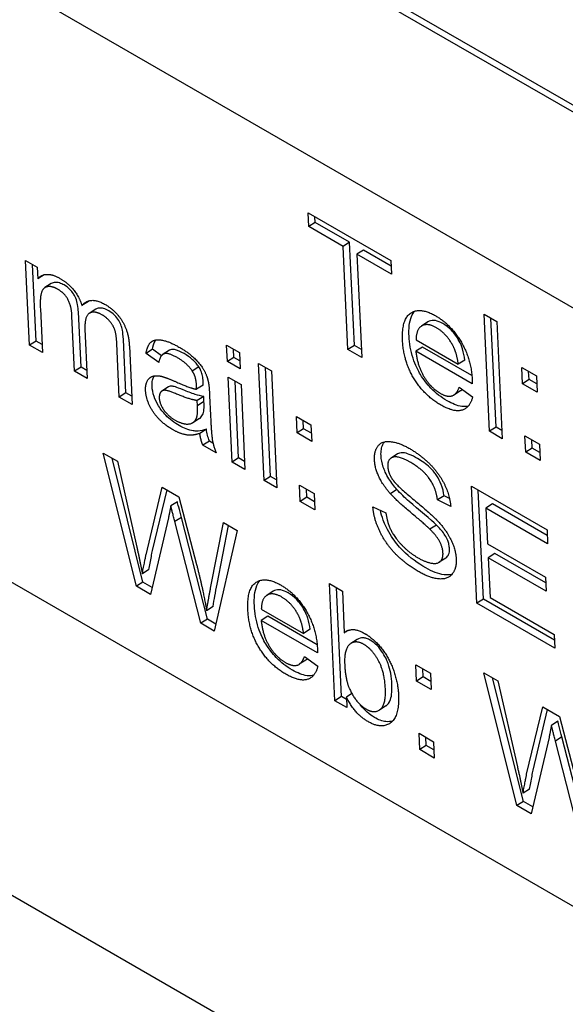
# Model space of a CAD drawing. Units: millimetres. Extents: x 194 to 2612, y 24 to 3405.
# Drawn here: x 576 to 582, y 2279 to 2290 of the extents above; entities that cross this region are included whole.
import ezdxf

# ---------------------------------------------------------------- set-up
doc = ezdxf.new("R2010")
doc.units = ezdxf.units.MM
doc.header["$LTSCALE"] = 12.5
doc.layers.add('Visible Edges(Hillmar_metric)', color=7, linetype='Continuous', lineweight=25)

msp = doc.modelspace()

# ---------------------------------------------------------------- linework, layer by layer
at = {"layer": 'Visible Edges(Hillmar_metric)'}
for p, q in [((603.783, 2273.774), (568.569, 2294.104)), ((576.949, 2291.468), (602.971, 2276.445)), ((602.974, 2276.365), (576.953, 2291.389)), ((606.436, 2265.75), (566.838, 2288.612)), ((578.78, 2287.438), (578.773, 2287.588)), ((578.773, 2287.588), (579.67, 2287.071)), ((578.851, 2287.483), (578.848, 2287.545)), ((578.851, 2287.483), (578.78, 2287.438)), ((579.152, 2287.223), (578.78, 2287.438)), ((579.223, 2287.268), (578.851, 2287.483)), ((579.223, 2287.268), (579.152, 2287.223)), ((579.205, 2286.103), (579.152, 2287.223)), ((579.275, 2286.148), (579.223, 2287.268)), ((579.373, 2287.182), (579.302, 2287.137)), ((579.302, 2287.137), (579.355, 2286.016)), ((579.677, 2286.92), (579.302, 2287.137)), ((579.673, 2287.009), (579.373, 2287.182)), ((575.71, 2287.071), (575.835, 2286.999)), ((575.753, 2286.15), (575.71, 2287.071)), ((575.824, 2286.195), (575.785, 2287.028)), ((575.835, 2286.999), (575.841, 2286.869)), ((579.67, 2287.071), (579.677, 2286.92)), ((575.911, 2286.915), (575.841, 2286.869)), ((575.989, 2286.82), (575.919, 2286.775)), ((575.87, 2286.547), (575.892, 2286.07)), ((576.392, 2286.626), (576.321, 2286.581)), ((576.24, 2285.869), (576.213, 2286.466)), ((576.311, 2285.914), (576.283, 2286.511)), ((576.47, 2286.541), (576.4, 2286.496)), ((580.681, 2286.487), (580.82, 2286.406)), ((580.74, 2285.216), (580.681, 2286.487)), ((580.811, 2285.261), (580.756, 2286.443)), ((580.073, 2286.403), (580.002, 2286.358)), ((580.82, 2286.406), (580.879, 2285.136)), ((576.354, 2286.323), (576.379, 2285.789)), ((575.824, 2286.195), (575.753, 2286.15)), ((575.892, 2286.07), (575.753, 2286.15)), ((575.888, 2286.158), (575.824, 2286.195)), ((576.726, 2285.588), (576.699, 2286.168)), ((576.797, 2285.634), (576.77, 2286.214)), ((576.835, 2286.14), (576.865, 2285.508)), ((577.899, 2285.973), (577.89, 2286.152)), ((577.89, 2286.152), (578.029, 2286.072)), ((579.275, 2286.148), (579.205, 2286.103)), ((579.351, 2286.104), (579.275, 2286.148)), ((580.013, 2286.131), (579.942, 2286.086)), ((579.944, 2286.209), (580.402, 2285.945)), ((580.549, 2285.821), (580.013, 2286.131)), ((577.087, 2286.106), (577.016, 2286.061)), ((577.153, 2285.962), (577.016, 2286.061)), ((577.183, 2286.036), (577.087, 2286.106)), ((577.271, 2286.097), (577.2, 2286.052)), ((577.969, 2286.018), (577.899, 2285.973)), ((577.969, 2286.018), (577.965, 2286.109)), ((578.033, 2285.981), (577.969, 2286.018)), ((578.029, 2286.072), (578.038, 2285.893)), ((579.355, 2286.016), (579.205, 2286.103)), ((580.554, 2285.733), (579.942, 2286.086)), ((576.311, 2285.914), (576.24, 2285.869)), ((576.375, 2285.877), (576.311, 2285.914)), ((577.589, 2285.915), (577.518, 2285.87)), ((578.038, 2285.893), (577.899, 2285.973)), ((578.296, 2284.682), (578.237, 2285.952)), ((578.237, 2285.952), (578.376, 2285.872)), ((578.367, 2284.727), (578.312, 2285.909)), ((580.473, 2285.99), (580.402, 2285.945)), ((581.091, 2285.91), (581.249, 2285.819)), ((581.099, 2285.733), (581.091, 2285.91)), ((576.379, 2285.789), (576.24, 2285.869)), ((577.95, 2284.882), (577.907, 2285.803)), ((577.907, 2285.803), (578.046, 2285.723)), ((578.376, 2285.872), (578.435, 2284.602)), ((581.17, 2285.778), (581.165, 2285.867)), ((581.249, 2285.819), (581.257, 2285.642)), ((577.258, 2285.698), (577.188, 2285.652)), ((577.636, 2285.717), (577.565, 2285.672)), ((578.02, 2284.927), (577.981, 2285.76)), ((578.046, 2285.723), (578.088, 2284.802)), ((580.412, 2285.695), (580.557, 2285.592)), ((581.17, 2285.778), (581.099, 2285.733)), ((581.257, 2285.642), (581.099, 2285.733)), ((581.253, 2285.73), (581.17, 2285.778)), ((576.797, 2285.634), (576.726, 2285.588)), ((576.865, 2285.508), (576.726, 2285.588)), ((576.861, 2285.596), (576.797, 2285.634)), ((577.643, 2285.595), (577.572, 2285.55)), ((577.644, 2285.538), (577.643, 2285.595)), ((577.705, 2285.601), (577.715, 2285.392)), ((580.426, 2285.655), (580.355, 2285.61)), ((577.574, 2285.493), (577.572, 2285.55)), ((577.644, 2285.538), (577.574, 2285.493)), ((578.655, 2285.198), (578.647, 2285.376)), ((578.647, 2285.376), (578.804, 2285.285)), ((577.595, 2285.355), (577.524, 2285.31)), ((578.725, 2285.244), (578.721, 2285.333)), ((578.804, 2285.285), (578.813, 2285.107)), ((580.811, 2285.261), (580.74, 2285.216)), ((580.875, 2285.224), (580.811, 2285.261)), ((577.67, 2285.239), (577.599, 2285.194)), ((578.725, 2285.244), (578.655, 2285.198)), ((578.813, 2285.107), (578.655, 2285.198)), ((578.809, 2285.196), (578.725, 2285.244)), ((580.879, 2285.136), (580.74, 2285.216)), ((581.125, 2285.166), (581.283, 2285.075)), ((581.134, 2284.989), (581.125, 2285.166)), ((577.703, 2285.11), (577.632, 2285.065)), ((577.777, 2284.982), (577.632, 2285.065)), ((577.742, 2285.087), (577.703, 2285.11)), ((581.204, 2285.034), (581.2, 2285.123)), ((581.283, 2285.075), (581.291, 2284.898)), ((576.551, 2284.98), (576.705, 2284.891)), ((576.911, 2283.536), (576.551, 2284.98)), ((579.744, 2284.97), (579.673, 2284.925)), ((581.204, 2285.034), (581.134, 2284.989)), ((581.291, 2284.898), (581.134, 2284.989)), ((581.287, 2284.986), (581.204, 2285.034)), ((567.394, 2284.899), (579.415, 2277.959)), ((576.981, 2283.581), (576.647, 2284.925)), ((576.705, 2284.891), (576.916, 2283.959)), ((578.02, 2284.927), (577.95, 2284.882)), ((578.088, 2284.802), (577.95, 2284.882)), ((578.084, 2284.89), (578.02, 2284.927)), ((578.367, 2284.727), (578.296, 2284.682)), ((578.431, 2284.69), (578.367, 2284.727)), ((578.435, 2284.602), (578.296, 2284.682)), ((578.689, 2284.455), (578.681, 2284.632)), ((578.681, 2284.632), (578.839, 2284.541)), ((580.604, 2283.35), (580.545, 2284.62)), ((580.545, 2284.62), (581.364, 2284.147)), ((577.016, 2283.877), (577.191, 2284.611)), ((577.087, 2283.922), (577.244, 2284.58)), ((577.191, 2284.611), (577.372, 2284.506)), ((578.76, 2284.5), (578.756, 2284.589)), ((578.839, 2284.541), (578.847, 2284.364)), ((579.737, 2284.584), (579.666, 2284.539)), ((580.248, 2284.517), (580.177, 2284.472)), ((580.307, 2284.488), (580.248, 2284.517)), ((580.674, 2283.395), (580.619, 2284.577)), ((577.356, 2284.452), (577.285, 2284.407)), ((577.372, 2284.506), (577.564, 2283.77)), ((578.76, 2284.5), (578.689, 2284.455)), ((578.847, 2284.364), (578.689, 2284.455)), ((578.843, 2284.452), (578.76, 2284.5)), ((580.32, 2284.402), (580.177, 2284.472)), ((580.772, 2284.428), (580.702, 2284.383)), ((581.367, 2284.085), (580.772, 2284.428)), ((579.476, 2284.398), (579.617, 2284.33)), ((581.371, 2283.997), (580.702, 2284.383)), ((580.702, 2284.383), (580.72, 2283.995)), ((577.259, 2284.278), (577.065, 2283.447)), ((577.399, 2284.282), (577.328, 2284.237)), ((577.61, 2283.133), (577.328, 2284.237)), ((577.681, 2283.178), (577.399, 2284.282)), ((577.716, 2283.513), (577.855, 2284.227)), ((577.787, 2283.558), (577.911, 2284.195)), ((577.855, 2284.227), (578.006, 2284.14)), ((580.165, 2284.198), (580.095, 2284.153)), ((578.006, 2284.14), (577.756, 2283.048)), ((581.364, 2284.147), (581.371, 2283.997)), ((580.72, 2283.995), (581.347, 2283.633)), ((580.797, 2283.89), (580.727, 2283.845)), ((581.35, 2283.571), (580.797, 2283.89)), ((580.267, 2283.841), (580.196, 2283.796)), ((580.727, 2283.845), (580.747, 2283.413)), ((581.354, 2283.483), (580.727, 2283.845)), ((577.047, 2283.716), (576.976, 2283.671)), ((576.981, 2283.581), (576.911, 2283.536)), ((577.083, 2283.523), (576.981, 2283.581)), ((579.065, 2282.292), (579.006, 2283.563)), ((579.006, 2283.563), (579.145, 2283.483)), ((581.347, 2283.633), (581.354, 2283.483)), ((577.065, 2283.447), (576.911, 2283.536)), ((578.395, 2283.481), (578.325, 2283.436)), ((579.136, 2282.337), (579.081, 2283.52)), ((579.145, 2283.483), (579.166, 2283.029)), ((580.674, 2283.395), (580.604, 2283.35)), ((581.449, 2282.862), (580.604, 2283.35)), ((581.445, 2282.95), (580.674, 2283.395)), ((580.747, 2283.413), (581.442, 2283.012)), ((577.744, 2283.314), (577.673, 2283.269)), ((578.266, 2283.287), (578.724, 2283.023)), ((577.681, 2283.178), (577.61, 2283.133)), ((577.756, 2283.048), (577.61, 2283.133)), ((577.774, 2283.124), (577.681, 2283.178)), ((578.335, 2283.209), (578.265, 2283.164)), ((578.876, 2282.811), (578.265, 2283.164)), ((578.872, 2282.899), (578.335, 2283.209)), ((578.795, 2283.068), (578.724, 2283.023)), ((579.206, 2283.054), (579.166, 2283.029)), ((579.307, 2282.958), (579.236, 2282.913)), ((581.442, 2283.012), (581.449, 2282.862)), ((578.748, 2282.733), (578.678, 2282.688)), ((578.734, 2282.773), (578.879, 2282.669)), ((579.941, 2282.683), (580.099, 2282.592)), ((579.949, 2282.506), (579.941, 2282.683)), ((580.02, 2282.551), (580.016, 2282.64)), ((580.099, 2282.592), (580.107, 2282.415)), ((580.678, 2282.597), (580.832, 2282.509)), ((581.038, 2281.154), (580.678, 2282.597)), ((580.02, 2282.551), (579.949, 2282.506)), ((580.107, 2282.415), (579.949, 2282.506)), ((580.103, 2282.503), (580.02, 2282.551)), ((581.108, 2281.199), (580.774, 2282.542)), ((580.832, 2282.509), (581.043, 2281.576)), ((579.136, 2282.337), (579.065, 2282.292)), ((579.194, 2282.218), (579.065, 2282.292)), ((579.19, 2282.306), (579.136, 2282.337)), ((579.248, 2282.371), (579.189, 2282.333)), ((579.189, 2282.333), (579.194, 2282.218)), ((579.616, 2282.236), (579.546, 2282.191)), ((581.143, 2281.494), (581.318, 2282.228)), ((581.214, 2281.539), (581.371, 2282.198)), ((581.318, 2282.228), (581.499, 2282.123)), ((581.483, 2282.07), (581.412, 2282.025)), ((581.499, 2282.123), (581.691, 2281.387)), ((579.976, 2281.939), (580.133, 2281.848)), ((579.984, 2281.762), (579.976, 2281.939)), ((580.054, 2281.807), (580.05, 2281.896)), ((580.133, 2281.848), (580.142, 2281.671)), ((581.386, 2281.895), (581.192, 2281.065)), ((581.526, 2281.9), (581.456, 2281.855)), ((581.737, 2280.75), (581.456, 2281.855)), ((581.808, 2280.795), (581.526, 2281.9)), ((580.054, 2281.807), (579.984, 2281.762)), ((580.142, 2281.671), (579.984, 2281.762)), ((580.138, 2281.759), (580.054, 2281.807)), ((581.174, 2281.333), (581.104, 2281.288)), ((581.108, 2281.199), (581.038, 2281.154)), ((581.192, 2281.065), (581.038, 2281.154)), ((581.21, 2281.14), (581.108, 2281.199))]:
    msp.add_line(p, q, dxfattribs=at)
for points, degree in [([(575.841, 2286.869), (575.876, 2286.915), (576, 2286.923), (576.082, 2286.876)], 2), ([(575.911, 2286.915), (575.911, 2286.915), (575.912, 2286.915), (575.912, 2286.915)], 3), ([(576.082, 2286.876), (576.173, 2286.823), (576.294, 2286.671), (576.321, 2286.581)], 2), ([(576.057, 2286.759), (575.999, 2286.792), (575.903, 2286.78), (575.864, 2286.673), (575.87, 2286.547)], 2), ([(576.213, 2286.466), (576.208, 2286.571), (576.135, 2286.714), (576.057, 2286.759)], 2), ([(576.321, 2286.581), (576.411, 2286.686), (576.567, 2286.596)], 2), ([(576.392, 2286.626), (576.394, 2286.628), (576.396, 2286.63), (576.398, 2286.632)], 3), ([(576.567, 2286.596), (576.689, 2286.526), (576.828, 2286.297), (576.835, 2286.14)], 2), ([(576.543, 2286.478), (576.456, 2286.529), (576.348, 2286.465), (576.354, 2286.323)], 2), ([(576.699, 2286.168), (576.695, 2286.261), (576.663, 2286.36), (576.59, 2286.451), (576.543, 2286.478)], 2), ([(579.798, 2286.201), (579.787, 2286.433), (579.988, 2286.567), (580.158, 2286.469)], 2), ([(580.158, 2286.469), (580.321, 2286.374), (580.542, 2286.002), (580.553, 2285.774)], 2), ([(580.164, 2286.34), (580.069, 2286.395), (579.945, 2286.326), (579.944, 2286.209)], 2), ([(580.341, 2286.151), (580.271, 2286.279), (580.164, 2286.34)], 2), ([(577.016, 2286.061), (577.03, 2286.148), (577.109, 2286.22), (577.267, 2286.192), (577.372, 2286.131)], 2), ([(577.372, 2286.131), (577.477, 2286.071), (577.611, 2285.94), (577.677, 2285.82), (577.692, 2285.749)], 2), ([(580.21, 2285.503), (580.03, 2285.607), (579.808, 2285.977), (579.798, 2286.201)], 2), ([(580.402, 2285.945), (580.387, 2286.067), (580.341, 2286.151)], 2), ([(577.358, 2286.014), (577.261, 2286.07), (577.171, 2286.047), (577.153, 2285.962)], 2), ([(577.518, 2285.87), (577.463, 2285.953), (577.358, 2286.014)], 2), ([(579.942, 2286.086), (579.957, 2285.929), (580.102, 2285.69), (580.204, 2285.63)], 2), ([(577.011, 2285.66), (577.008, 2285.728), (577.058, 2285.808), (577.143, 2285.825), (577.198, 2285.809)], 2), ([(577.198, 2285.809), (577.238, 2285.798), (577.32, 2285.762)], 2), ([(577.564, 2285.712), (577.56, 2285.808), (577.518, 2285.87)], 2), ([(577.32, 2285.762), (577.487, 2285.687), (577.565, 2285.672)], 2), ([(577.565, 2285.672), (577.565, 2285.703), (577.564, 2285.712)], 2), ([(577.692, 2285.749), (577.701, 2285.704), (577.705, 2285.601)], 2), ([(580.204, 2285.63), (580.281, 2285.586), (580.385, 2285.615), (580.412, 2285.695)], 2), ([(580.553, 2285.774), (580.553, 2285.761), (580.554, 2285.733)], 2), ([(577.304, 2285.235), (577.168, 2285.313), (577.017, 2285.545), (577.011, 2285.66)], 2), ([(577.348, 2285.621), (577.262, 2285.658), (577.193, 2285.664), (577.158, 2285.619), (577.159, 2285.578)], 2), ([(577.572, 2285.55), (577.498, 2285.558), (577.348, 2285.621)], 2), ([(580.557, 2285.592), (580.529, 2285.47), (580.352, 2285.42), (580.21, 2285.503)], 2), ([(577.159, 2285.578), (577.162, 2285.517), (577.25, 2285.385), (577.331, 2285.338)], 2), ([(577.559, 2285.35), (577.579, 2285.39), (577.574, 2285.493)], 2), ([(577.595, 2285.355), (577.609, 2285.365), (577.621, 2285.378), (577.629, 2285.395)], 3), ([(577.715, 2285.392), (577.725, 2285.175), (577.749, 2285.05), (577.777, 2284.982)], 2), ([(577.331, 2285.338), (577.411, 2285.292), (577.532, 2285.298), (577.559, 2285.35)], 2), ([(577.599, 2285.194), (577.525, 2285.166), (577.386, 2285.188), (577.304, 2285.235)], 2), ([(577.632, 2285.065), (577.608, 2285.126), (577.599, 2285.194)], 2), ([(579.493, 2284.908), (579.489, 2285.004), (579.578, 2285.115), (579.761, 2285.094), (579.876, 2285.028)], 2), ([(579.876, 2285.028), (580.002, 2284.955), (580.199, 2284.753), (580.311, 2284.515), (580.32, 2284.402)], 2), ([(579.666, 2284.539), (579.583, 2284.633), (579.497, 2284.82), (579.493, 2284.908)], 2), ([(579.889, 2284.876), (579.753, 2284.955), (579.633, 2284.915), (579.637, 2284.836)], 2), ([(579.637, 2284.836), (579.64, 2284.767), (579.686, 2284.697)], 2), ([(580.177, 2284.472), (580.16, 2284.6), (580.02, 2284.8), (579.889, 2284.876)], 2), ([(579.686, 2284.697), (579.732, 2284.628), (580.103, 2284.324), (580.173, 2284.25)], 2), ([(580.095, 2284.153), (580.048, 2284.2), (579.731, 2284.465), (579.666, 2284.539)], 2), ([(577.285, 2284.407), (577.27, 2284.331), (577.259, 2284.278)], 2), ([(577.328, 2284.237), (577.292, 2284.376), (577.285, 2284.407)], 2), ([(579.979, 2283.69), (579.824, 2283.779), (579.613, 2283.999), (579.485, 2284.269), (579.476, 2284.398)], 2), ([(579.617, 2284.33), (579.631, 2284.229), (579.71, 2284.064), (579.868, 2283.9), (579.965, 2283.844)], 2), ([(580.173, 2284.25), (580.273, 2284.142), (580.375, 2283.93), (580.379, 2283.829)], 2), ([(580.236, 2283.897), (580.233, 2283.957), (580.168, 2284.082), (580.095, 2284.153)], 2), ([(576.916, 2283.959), (576.95, 2283.813), (576.976, 2283.671)], 2), ([(576.976, 2283.671), (577.01, 2283.85), (577.016, 2283.877)], 2), ([(579.965, 2283.844), (580.05, 2283.795), (580.18, 2283.775), (580.239, 2283.838), (580.236, 2283.897)], 2), ([(577.564, 2283.77), (577.635, 2283.496), (577.673, 2283.269)], 2), ([(580.379, 2283.829), (580.384, 2283.727), (580.289, 2283.608), (580.1, 2283.62), (579.979, 2283.69)], 2), ([(578.12, 2283.278), (578.109, 2283.511), (578.31, 2283.644), (578.48, 2283.546)], 2), ([(577.673, 2283.269), (577.689, 2283.377), (577.716, 2283.513)], 2), ([(578.487, 2283.418), (578.391, 2283.473), (578.268, 2283.404), (578.266, 2283.287)], 2), ([(578.48, 2283.546), (578.644, 2283.452), (578.864, 2283.079), (578.875, 2282.852)], 2), ([(578.664, 2283.228), (578.593, 2283.357), (578.487, 2283.418)], 2), ([(578.533, 2282.58), (578.352, 2282.684), (578.13, 2283.055), (578.12, 2283.278)], 2), ([(578.265, 2283.164), (578.279, 2283.007), (578.424, 2282.767), (578.527, 2282.708)], 2), ([(578.724, 2283.023), (578.709, 2283.144), (578.664, 2283.228)], 2), ([(579.166, 2283.029), (579.248, 2283.103), (579.385, 2283.024)], 2), ([(579.385, 2283.024), (579.461, 2282.98), (579.599, 2282.833), (579.692, 2282.659), (579.749, 2282.456), (579.754, 2282.357)], 2), ([(579.378, 2282.904), (579.287, 2282.956), (579.163, 2282.854), (579.17, 2282.687)], 2), ([(578.875, 2282.852), (578.876, 2282.838), (578.876, 2282.811)], 2), ([(579.611, 2282.426), (579.603, 2282.607), (579.468, 2282.851), (579.378, 2282.904)], 2), ([(578.527, 2282.708), (578.603, 2282.664), (578.707, 2282.692), (578.734, 2282.773)], 2), ([(578.879, 2282.669), (578.851, 2282.548), (578.675, 2282.498), (578.533, 2282.58)], 2), ([(579.17, 2282.687), (579.178, 2282.521), (579.221, 2282.424)], 2), ([(579.221, 2282.424), (579.292, 2282.266), (579.405, 2282.201)], 2), ([(579.405, 2282.201), (579.495, 2282.149), (579.62, 2282.25), (579.611, 2282.426)], 2), ([(579.423, 2282.066), (579.278, 2282.15), (579.189, 2282.333)], 2), ([(579.754, 2282.357), (579.765, 2282.12), (579.568, 2281.982), (579.423, 2282.066)], 2), ([(581.412, 2282.025), (581.397, 2281.948), (581.386, 2281.895)], 2), ([(581.456, 2281.855), (581.419, 2281.994), (581.412, 2282.025)], 2), ([(581.043, 2281.576), (581.077, 2281.43), (581.104, 2281.288)], 2), ([(581.104, 2281.288), (581.137, 2281.467), (581.143, 2281.494)], 2)]:
    msp.add_open_spline(points, degree=degree, dxfattribs=at)
for points, knots in [([(576.128, 2286.804), (576.11, 2286.814), (576.093, 2286.821), (576.06, 2286.831), (576.045, 2286.833), (576.015, 2286.831), (576.001, 2286.827), (575.989, 2286.82)], [-0.05208114, -0.05208114, -0.05208114, -0.05208114, -0.04681253, -0.04681253, -0.04158326, -0.04158326, -0.03601155, -0.03601155, -0.03601155, -0.03601155]), ([(576.283, 2286.511), (576.282, 2286.537), (576.279, 2286.564), (576.27, 2286.613), (576.263, 2286.636), (576.245, 2286.684), (576.235, 2286.7), (576.218, 2286.727), (576.205, 2286.742), (576.171, 2286.776), (576.149, 2286.791), (576.128, 2286.804)], [-0.02552964, -0.02552964, -0.02552964, -0.02552964, -0.02164185, -0.02164185, -0.0184827, -0.0184827, -0.01518021, -0.01518021, -0.00905061, -0.00905061, 0, 0, 0, 0]), ([(576.613, 2286.523), (576.594, 2286.534), (576.575, 2286.543), (576.539, 2286.553), (576.523, 2286.555), (576.492, 2286.552), (576.479, 2286.547), (576.47, 2286.541)], [-0.04243828, -0.04243828, -0.04243828, -0.04243828, -0.03729465, -0.03729465, -0.03244432, -0.03244432, -0.02718193, -0.02718193, -0.02718193, -0.02718193]), ([(576.77, 2286.214), (576.765, 2286.301), (576.755, 2286.341), (576.741, 2286.38), (576.732, 2286.399), (576.709, 2286.436), (576.694, 2286.456), (576.655, 2286.495), (576.634, 2286.511), (576.613, 2286.523)], [-0.03432303, -0.03432303, -0.03432303, -0.03432303, -0.02574926, -0.02574926, -0.01732886, -0.01732886, -0.00896702, -0.00896702, 0, 0, 0, 0]), ([(579.868, 2286.246), (579.864, 2286.327), (579.87, 2286.405), (579.905, 2286.487), (579.916, 2286.505), (579.929, 2286.519)], [-0.07894943, -0.07894943, -0.07894943, -0.07894943, -0.05829466, -0.05829466, -0.05007646, -0.05007646, -0.05007646, -0.05007646]), ([(580.235, 2286.385), (580.207, 2286.401), (580.179, 2286.413), (580.128, 2286.421), (580.106, 2286.419), (580.082, 2286.409), (580.078, 2286.406), (580.073, 2286.403)], [-0.07290533, -0.07290533, -0.07290533, -0.07290533, -0.05233385, -0.05233385, -0.03236429, -0.03236429, -0.02787565, -0.02787565, -0.02787565, -0.02787565]), ([(580.412, 2286.196), (580.399, 2286.218), (580.386, 2286.24), (580.356, 2286.28), (580.341, 2286.299), (580.296, 2286.345), (580.265, 2286.368), (580.235, 2286.385)], [-0.02803647, -0.02803647, -0.02803647, -0.02803647, -0.02030708, -0.02030708, -0.01290589, -0.01290589, 0, 0, 0, 0]), ([(580.281, 2285.548), (580.25, 2285.565), (580.219, 2285.586), (580.16, 2285.632), (580.132, 2285.657), (580.063, 2285.728), (580.025, 2285.778), (579.968, 2285.873), (579.936, 2285.932), (579.884, 2286.091), (579.872, 2286.172), (579.868, 2286.246)], [-0.1362759, -0.1362759, -0.1362759, -0.1362759, -0.1119762, -0.1119762, -0.0896416, -0.0896416, -0.0538833, -0.0538833, -0.0279361, -0.0279361, 0, 0, 0, 0]), ([(577.087, 2286.106), (577.092, 2286.139), (577.1, 2286.17), (577.117, 2286.2), (577.119, 2286.204), (577.122, 2286.208)], [-0.10594057, -0.10594057, -0.10594057, -0.10594057, -0.09126224, -0.09126224, -0.08851901, -0.08851901, -0.08851901, -0.08851901]), ([(580.473, 2285.99), (580.468, 2286.028), (580.46, 2286.07), (580.438, 2286.139), (580.427, 2286.168), (580.412, 2286.196)], [-0.02344214, -0.02344214, -0.02344214, -0.02344214, -0.00947424, -0.00947424, 0, 0, 0, 0]), ([(577.429, 2286.059), (577.398, 2286.077), (577.365, 2286.093), (577.32, 2286.105), (577.304, 2286.107), (577.285, 2286.103), (577.278, 2286.101), (577.271, 2286.097)], [-0.06522936, -0.06522936, -0.06522936, -0.06522936, -0.0384186, -0.0384186, -0.02339754, -0.02339754, -0.01734259, -0.01734259, -0.01734259, -0.01734259]), ([(577.589, 2285.915), (577.58, 2285.929), (577.569, 2285.942), (577.547, 2285.969), (577.534, 2285.981), (577.492, 2286.02), (577.459, 2286.041), (577.429, 2286.059)], [-0.02367508, -0.02367508, -0.02367508, -0.02367508, -0.01853972, -0.01853972, -0.01300758, -0.01300758, 0, 0, 0, 0]), ([(577.635, 2285.757), (577.634, 2285.777), (577.632, 2285.798), (577.624, 2285.836), (577.619, 2285.854), (577.606, 2285.887), (577.598, 2285.901), (577.589, 2285.915)], [-0.01835171, -0.01835171, -0.01835171, -0.01835171, -0.01098139, -0.01098139, -0.00493125, -0.00493125, 0, 0, 0, 0]), ([(577.082, 2285.705), (577.081, 2285.73), (577.082, 2285.752), (577.09, 2285.786), (577.096, 2285.802), (577.107, 2285.817)], [-0.11717498, -0.11717498, -0.11717498, -0.11717498, -0.08177817, -0.08177817, -0.05717026, -0.05717026, -0.05717026, -0.05717026]), ([(577.374, 2285.28), (577.326, 2285.308), (577.275, 2285.344), (577.199, 2285.423), (577.174, 2285.456), (577.132, 2285.525), (577.115, 2285.559), (577.09, 2285.633), (577.084, 2285.67), (577.082, 2285.705)], [-0.05584319, -0.05584319, -0.05584319, -0.05584319, -0.03743364, -0.03743364, -0.0249802, -0.0249802, -0.01325226, -0.01325226, 0, 0, 0, 0]), ([(577.419, 2285.666), (577.341, 2285.699), (577.312, 2285.705), (577.283, 2285.707), (577.271, 2285.705), (577.259, 2285.698), (577.259, 2285.698), (577.258, 2285.698)], [-0.019891582, -0.019891582, -0.019891582, -0.019891582, -0.01574568, -0.01574568, -0.011693145, -0.011693145, -0.01144961, -0.01144961, -0.01144961, -0.01144961]), ([(577.636, 2285.717), (577.636, 2285.725), (577.636, 2285.735), (577.635, 2285.746), (577.635, 2285.753), (577.635, 2285.757)], [-0.004840845, -0.004840845, -0.004840845, -0.004840845, -0.001488237, -0.001488237, 0, 0, 0, 0]), ([(577.643, 2285.595), (577.614, 2285.598), (577.58, 2285.607), (577.507, 2285.631), (577.461, 2285.648), (577.419, 2285.666)], [-0.03199967, -0.03199967, -0.03199967, -0.03199967, -0.01856017, -0.01856017, 0, 0, 0, 0]), ([(580.426, 2285.655), (580.429, 2285.657), (580.431, 2285.659), (580.437, 2285.664), (580.441, 2285.668), (580.445, 2285.672)], [-0.017375328, -0.017375328, -0.017375328, -0.017375328, -0.01582099, -0.01582099, -0.012990917, -0.012990917, -0.012990917, -0.012990917]), ([(577.629, 2285.395), (577.637, 2285.41), (577.641, 2285.431), (577.646, 2285.478), (577.646, 2285.508), (577.644, 2285.538)], [-0.01960467, -0.01960467, -0.01960467, -0.01960467, -0.01117964, -0.01117964, 0, 0, 0, 0]), ([(580.51, 2285.49), (580.492, 2285.485), (580.469, 2285.483), (580.39, 2285.493), (580.336, 2285.516), (580.281, 2285.548)], [-0.03680537, -0.03680537, -0.03680537, -0.03680537, -0.02320293, -0.02320293, 0, 0, 0, 0]), ([(577.67, 2285.239), (577.603, 2285.213), (577.553, 2285.218), (577.478, 2285.229), (577.427, 2285.25), (577.374, 2285.28)], [-0.03465553, -0.03465553, -0.03465553, -0.03465553, -0.02229332, -0.02229332, 0, 0, 0, 0]), ([(577.703, 2285.11), (577.695, 2285.131), (577.688, 2285.152), (577.677, 2285.196), (577.673, 2285.218), (577.67, 2285.239)], [-0.01486928, -0.01486928, -0.01486928, -0.01486928, -0.00777827, -0.00777827, 0, 0, 0, 0]), ([(579.564, 2284.953), (579.563, 2284.976), (579.564, 2284.998), (579.571, 2285.039), (579.576, 2285.057), (579.589, 2285.082), (579.594, 2285.092), (579.602, 2285.102)], [-0.06812702, -0.06812702, -0.06812702, -0.06812702, -0.06043902, -0.06043902, -0.05279309, -0.05279309, -0.0483317, -0.0483317, -0.0483317, -0.0483317]), ([(579.737, 2284.584), (579.705, 2284.62), (579.675, 2284.659), (579.617, 2284.753), (579.599, 2284.796), (579.574, 2284.871), (579.566, 2284.913), (579.564, 2284.953)], [-0.03347271, -0.03347271, -0.03347271, -0.03347271, -0.02526236, -0.02526236, -0.01502007, -0.01502007, 0, 0, 0, 0]), ([(579.96, 2284.921), (579.93, 2284.938), (579.899, 2284.954), (579.847, 2284.975), (579.823, 2284.982), (579.772, 2284.986), (579.756, 2284.978), (579.744, 2284.97)], [-0.0366501, -0.0366501, -0.0366501, -0.0366501, -0.02953822, -0.02953822, -0.02375984, -0.02375984, -0.01599195, -0.01599195, -0.01599195, -0.01599195]), ([(580.248, 2284.517), (580.243, 2284.556), (580.233, 2284.598), (580.204, 2284.672), (580.188, 2284.704), (580.153, 2284.758), (580.13, 2284.788), (580.052, 2284.863), (580.004, 2284.895), (579.96, 2284.921)], [-0.08021038, -0.08021038, -0.08021038, -0.08021038, -0.05434122, -0.05434122, -0.03440681, -0.03440681, -0.01884607, -0.01884607, 0, 0, 0, 0]), ([(580.165, 2284.198), (580.11, 2284.254), (579.97, 2284.366), (579.823, 2284.496), (579.772, 2284.544), (579.737, 2284.584)], [-0.05262637, -0.05262637, -0.05262637, -0.05262637, -0.01653195, -0.01653195, 0, 0, 0, 0]), ([(577.399, 2284.282), (577.39, 2284.317), (577.379, 2284.36), (577.365, 2284.415), (577.359, 2284.439), (577.356, 2284.452)], [-0.01228767, -0.01228767, -0.01228767, -0.01228767, -0.00453003, -0.00453003, 0, 0, 0, 0]), ([(580.049, 2283.735), (579.967, 2283.782), (579.878, 2283.844), (579.753, 2283.97), (579.713, 2284.02), (579.633, 2284.144), (579.605, 2284.207), (579.575, 2284.289), (579.565, 2284.324), (579.558, 2284.359)], [-0.07106777, -0.07106777, -0.07106777, -0.07106777, -0.05033954, -0.05033954, -0.03799361, -0.03799361, -0.02238655, -0.02238655, -0.01028754, -0.01028754, -0.01028754, -0.01028754]), ([(580.307, 2283.942), (580.306, 2283.956), (580.304, 2283.971), (580.297, 2284.001), (580.293, 2284.015), (580.274, 2284.063), (580.258, 2284.088), (580.225, 2284.137), (580.194, 2284.17), (580.165, 2284.198)], [-0.02196034, -0.02196034, -0.02196034, -0.02196034, -0.01970885, -0.01970885, -0.0175559, -0.0175559, -0.01285282, -0.01285282, 0, 0, 0, 0]), ([(577.047, 2283.716), (577.055, 2283.758), (577.066, 2283.814), (577.077, 2283.876), (577.084, 2283.91), (577.087, 2283.922)], [-0.01828301, -0.01828301, -0.01828301, -0.01828301, -0.00553571, -0.00553571, 0, 0, 0, 0]), ([(580.267, 2283.841), (580.283, 2283.852), (580.292, 2283.867), (580.305, 2283.897), (580.308, 2283.918), (580.307, 2283.942)], [-0.01557264, -0.01557264, -0.01557264, -0.01557264, -0.00916344, -0.00916344, 0, 0, 0, 0]), ([(580.334, 2283.665), (580.307, 2283.657), (580.277, 2283.657), (580.186, 2283.668), (580.119, 2283.695), (580.049, 2283.735)], [-0.04272665, -0.04272665, -0.04272665, -0.04272665, -0.02936392, -0.02936392, 0, 0, 0, 0]), ([(577.744, 2283.314), (577.749, 2283.352), (577.756, 2283.391), (577.77, 2283.472), (577.778, 2283.516), (577.787, 2283.558)], [-0.03557178, -0.03557178, -0.03557178, -0.03557178, -0.01896483, -0.01896483, 0, 0, 0, 0]), ([(578.191, 2283.323), (578.187, 2283.405), (578.193, 2283.482), (578.227, 2283.565), (578.239, 2283.583), (578.251, 2283.597)], [-0.07894943, -0.07894943, -0.07894943, -0.07894943, -0.05829466, -0.05829466, -0.05007646, -0.05007646, -0.05007646, -0.05007646]), ([(578.558, 2283.463), (578.529, 2283.479), (578.502, 2283.49), (578.451, 2283.499), (578.429, 2283.497), (578.405, 2283.486), (578.4, 2283.484), (578.395, 2283.481)], [-0.07290533, -0.07290533, -0.07290533, -0.07290533, -0.05233385, -0.05233385, -0.03236429, -0.03236429, -0.02787565, -0.02787565, -0.02787565, -0.02787565]), ([(578.734, 2283.273), (578.722, 2283.296), (578.708, 2283.317), (578.679, 2283.358), (578.663, 2283.376), (578.618, 2283.423), (578.588, 2283.445), (578.558, 2283.463)], [-0.02803647, -0.02803647, -0.02803647, -0.02803647, -0.02030708, -0.02030708, -0.01290589, -0.01290589, 0, 0, 0, 0]), ([(578.603, 2282.625), (578.572, 2282.643), (578.541, 2282.664), (578.483, 2282.709), (578.455, 2282.734), (578.386, 2282.806), (578.348, 2282.856), (578.29, 2282.95), (578.259, 2283.009), (578.206, 2283.169), (578.194, 2283.249), (578.191, 2283.323)], [-0.1362759, -0.1362759, -0.1362759, -0.1362759, -0.1119762, -0.1119762, -0.0896416, -0.0896416, -0.0538833, -0.0538833, -0.0279361, -0.0279361, 0, 0, 0, 0]), ([(578.795, 2283.068), (578.79, 2283.106), (578.782, 2283.148), (578.761, 2283.217), (578.749, 2283.246), (578.734, 2283.273)], [-0.02344214, -0.02344214, -0.02344214, -0.02344214, -0.00947424, -0.00947424, 0, 0, 0, 0]), ([(579.448, 2282.949), (579.435, 2282.956), (579.421, 2282.963), (579.395, 2282.972), (579.383, 2282.974), (579.346, 2282.976), (579.325, 2282.97), (579.307, 2282.958)], [-0.07144928, -0.07144928, -0.07144928, -0.07144928, -0.06352192, -0.06352192, -0.05572948, -0.05572948, -0.03960751, -0.03960751, -0.03960751, -0.03960751]), ([(579.682, 2282.471), (579.68, 2282.509), (579.676, 2282.55), (579.663, 2282.625), (579.654, 2282.66), (579.634, 2282.716), (579.617, 2282.759), (579.566, 2282.84), (579.545, 2282.867), (579.498, 2282.915), (579.474, 2282.934), (579.448, 2282.949)], [-0.1120417, -0.1120417, -0.1120417, -0.1120417, -0.0723652, -0.0723652, -0.0394643, -0.0394643, -0.0210823, -0.0210823, -0.0107122, -0.0107122, 0, 0, 0, 0]), ([(578.748, 2282.733), (578.751, 2282.735), (578.754, 2282.737), (578.76, 2282.742), (578.764, 2282.745), (578.767, 2282.749)], [-0.017375328, -0.017375328, -0.017375328, -0.017375328, -0.01582099, -0.01582099, -0.012990917, -0.012990917, -0.012990917, -0.012990917]), ([(578.833, 2282.568), (578.814, 2282.563), (578.791, 2282.56), (578.712, 2282.571), (578.658, 2282.594), (578.603, 2282.625)], [-0.03680537, -0.03680537, -0.03680537, -0.03680537, -0.02320293, -0.02320293, 0, 0, 0, 0]), ([(579.616, 2282.236), (579.618, 2282.237), (579.619, 2282.238), (579.636, 2282.25), (579.654, 2282.268), (579.682, 2282.353), (579.685, 2282.412), (579.682, 2282.471)], [-0.04326316, -0.04326316, -0.04326316, -0.04326316, -0.04138951, -0.04138951, -0.02217521, -0.02217521, 0, 0, 0, 0]), ([(579.493, 2282.111), (579.466, 2282.127), (579.439, 2282.146), (579.388, 2282.191), (579.364, 2282.216), (579.339, 2282.248), (579.336, 2282.252), (579.333, 2282.256)], [-0.03830726, -0.03830726, -0.03830726, -0.03830726, -0.02686113, -0.02686113, -0.0160194, -0.0160194, -0.01453899, -0.01453899, -0.01453899, -0.01453899]), ([(579.691, 2282.073), (579.669, 2282.066), (579.644, 2282.063), (579.578, 2282.071), (579.536, 2282.086), (579.493, 2282.111)], [-0.0311628, -0.0311628, -0.0311628, -0.0311628, -0.01835721, -0.01835721, 0, 0, 0, 0]), ([(581.526, 2281.9), (581.517, 2281.934), (581.506, 2281.977), (581.492, 2282.032), (581.486, 2282.057), (581.483, 2282.07)], [-0.01228767, -0.01228767, -0.01228767, -0.01228767, -0.00453003, -0.00453003, 0, 0, 0, 0]), ([(581.174, 2281.333), (581.182, 2281.375), (581.193, 2281.431), (581.205, 2281.493), (581.211, 2281.527), (581.214, 2281.539)], [-0.01828301, -0.01828301, -0.01828301, -0.01828301, -0.00553571, -0.00553571, 0, 0, 0, 0])]:
    msp.add_open_spline(points, degree=3, knots=knots, dxfattribs=at)

doc.saveas('drawing.dxf')
